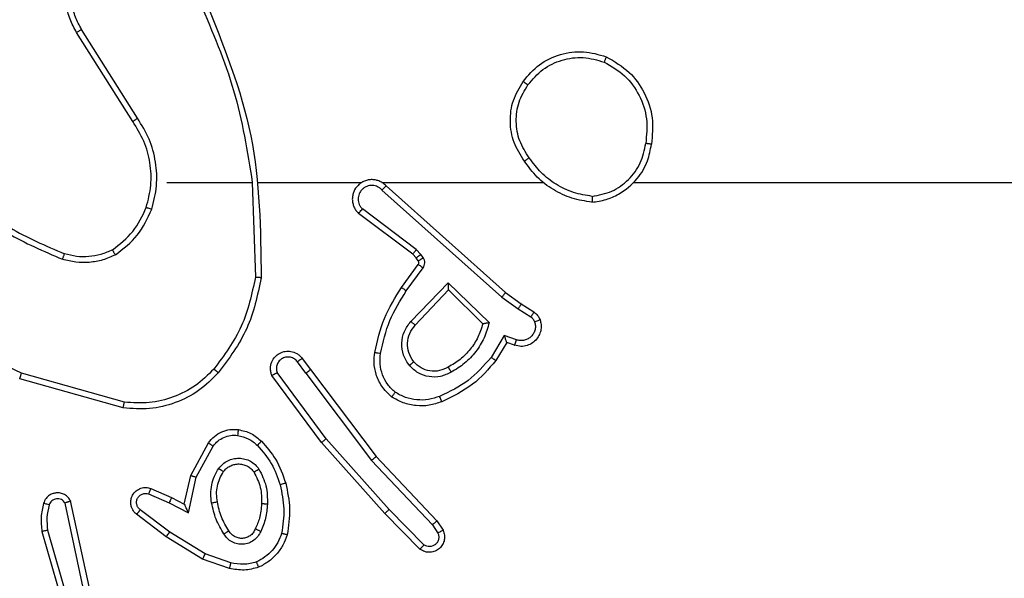
# Model space of a CAD drawing. Units: millimetres. Extents: x -458 to 1259, y 258 to 1118.
# Drawn here: x 542 to 545, y 494 to 495 of the extents above; entities that cross this region are included whole.
import ezdxf

# ---------------------------------------------------------------- set-up
doc = ezdxf.new("R2010")
doc.units = ezdxf.units.MM
doc.header["$LTSCALE"] = 45
doc.header["$PDSIZE"] = -1
doc.layers.add('VP-EQ', color=7, linetype='Continuous', true_color=0x8a3492)
doc.layers.add('VP-HIC', color=6, linetype='Continuous')
doc.dimstyles.get("Standard").update_dxf_attribs({"dimtxt": 14, "dimasz": 20, "dimexe": 20, "dimexo": 50, "dimgap": 20, "dimtad": 0, "dimdec": 0, "dimzin": 0, "dimdsep": 46, "dimtxsty": 'Standard', "dimcen": -0.09, "dimadec": 0, "dimazin": 0, "dimtfac": 1, "dimtdec": 4, "dimtofl": 0, "dimtmove": 0, "dimatfit": 3, "dimfxl": 70, "dimfxlon": 1, "dimtolj": 1, "dimtzin": 0, "dimarcsym": 0})

# ---------------------------------------------------------------- blocks, each defined once
blk = doc.blocks.new('*D681')
at = {"color": 0, "lineweight": -2}
for p, q in [((62.1472, 1028.3279), (62.1472, 1118.3279)), ((975.2366, 1028.3279), (975.2366, 1118.3279)), ((82.1472, 1098.3279), (485.0197, 1098.3279)), ((955.2366, 1098.3279), (557.6864, 1098.3279))]:
    blk.add_line(p, q, dxfattribs=at)
at = {"color": 0}
for points in [[(82.1472, 1101.6613), (82.1472, 1094.9946), (62.1472, 1098.3279)], [(955.2366, 1094.9946), (955.2366, 1101.6613), (975.2366, 1098.3279)]]:
    blk.add_solid(points, dxfattribs=at)
at = {"layer": 'Defpoints', "color": 0}
for p in [(62.1472, 1098.3279), (62.1472, 680.0333), (975.2366, 452.6226)]:
    blk.add_point(p, dxfattribs=at)
at = {"color": 0, "insert": (521.353, 1098.3279), "char_height": 14, "attachment_point": 5}
blk.add_mtext('\\A1;913', dxfattribs=at)
blk = doc.blocks.new('*D682')
at = {"color": 0, "lineweight": -2}
for p, q in [((262.1829, 948.3826), (262.1829, 1038.3826)), ((825.2335, 948.3826), (825.2335, 1038.3826)), ((282.1829, 1018.3826), (505.0416, 1018.3826)), ((805.2335, 1018.3826), (582.3749, 1018.3826))]:
    blk.add_line(p, q, dxfattribs=at)
at = {"color": 0}
for points in [[(282.1829, 1021.7159), (282.1829, 1015.0492), (262.1829, 1018.3826)], [(805.2335, 1015.0492), (805.2335, 1021.7159), (825.2335, 1018.3826)]]:
    blk.add_solid(points, dxfattribs=at)
at = {"layer": 'Defpoints', "color": 0}
for p in [(262.1829, 1018.3826), (262.1829, 702.9332), (825.2335, 461.8319)]:
    blk.add_point(p, dxfattribs=at)
at = {"color": 0, "insert": (543.7082, 1018.3826), "char_height": 14, "attachment_point": 5}
blk.add_mtext('\\A1;563', dxfattribs=at)
blk = doc.blocks.new('RC1411_')
at = {"layer": 'VP-EQ', "color": 0, "linetype": 'Continuous', "lineweight": 25}
for p, q in [((542.0605, 495.0926), (541.8681, 495.3984)), ((542.077, 495.1038), (541.885, 495.4092)), ((542.1773, 494.8832), (542.471, 494.8832)), ((542.4707, 494.8832), (542.4817, 494.5578)), ((542.4911, 494.8832), (542.8466, 494.8832)), ((542.9157, 494.8832), (543.4698, 494.8832)), ((543.78, 494.8832), (545.3773, 494.8832)), ((542.9162, 494.8572), (543.3276, 494.4892)), ((542.9302, 494.8714), (543.3398, 494.505)), ((543.0339, 494.6528), (542.849, 494.7924)), ((543.0217, 494.6369), (542.8359, 494.7771)), ((543.0499, 494.6361), (543.0339, 494.6528)), ((543.0333, 494.6248), (543.0217, 494.6369)), ((543.0409, 494.6139), (543.0333, 494.6248)), ((543.0575, 494.6252), (543.0499, 494.6361)), ((542.9833, 494.5228), (543.0407, 494.6017)), ((542.9997, 494.511), (543.0571, 494.5899)), ((543.015, 494.4056), (543.1434, 494.5389)), ((543.0303, 494.393), (543.1439, 494.5139)), ((543.1434, 494.5389), (543.2842, 494.4017)), ((543.1439, 494.5139), (543.2624, 494.3973)), ((543.3276, 494.4892), (543.3835, 494.4494)), ((543.3398, 494.505), (543.3944, 494.466)), ((543.3835, 494.4494), (543.4269, 494.4214)), ((543.3944, 494.466), (543.4375, 494.4384)), ((543.336, 494.358), (543.2906, 494.2825)), ((543.3784, 494.3427), (543.336, 494.358)), ((543.3445, 494.3337), (543.307, 494.2714)), ((543.3714, 494.324), (543.3445, 494.3337)), ((542.6421, 494.2791), (542.6705, 494.2403)), ((542.6546, 494.2282), (542.626, 494.2672)), ((542.6705, 494.2403), (542.8958, 493.9416)), ((542.0278, 494.109), (541.6726, 494.2089)), ((542.032, 494.1285), (541.6789, 494.2277)), ((542.7086, 493.9902), (542.5383, 494.2204)), ((542.7243, 494.0026), (542.556, 494.2301)), ((542.6546, 494.2282), (542.8806, 493.9285)), ((542.9405, 493.7597), (542.7243, 494.0026)), ((542.2596, 493.8766), (542.3207, 493.9889)), ((542.2789, 493.8709), (542.3369, 493.977)), ((542.9257, 493.7463), (542.7086, 493.9902)), ((542.8958, 493.9416), (543.1047, 493.7204)), ((542.8806, 493.9285), (543.0892, 493.7076)), ((542.2377, 493.7782), (542.2596, 493.8766)), ((542.2515, 493.7482), (542.2789, 493.8709)), ((542.1226, 493.8325), (542.1938, 493.8011)), ((542.1152, 493.8137), (542.1852, 493.7827)), ((542.1938, 493.8011), (542.2377, 493.7782)), ((541.8909, 493.4911), (541.8282, 493.7819)), ((541.9106, 493.4956), (541.8473, 493.7891)), ((542.1852, 493.7827), (542.2515, 493.7482)), ((542.1758, 493.6664), (542.0741, 493.7434)), ((542.1875, 493.6823), (542.0865, 493.7589)), ((543.0466, 493.6235), (542.9257, 493.7463)), ((543.06, 493.6384), (542.9405, 493.7597)), ((543.0892, 493.7076), (543.1084, 493.6787)), ((543.1047, 493.7204), (543.1256, 493.6889)), ((541.7487, 493.6844), (541.8693, 493.2639)), ((541.7682, 493.6884), (541.8886, 493.2684)), ((542.3004, 493.5895), (542.1758, 493.6664)), ((542.3096, 493.6071), (542.1875, 493.6823)), ((542.3968, 493.5768), (542.3096, 493.6071)), ((542.3923, 493.5576), (542.3004, 493.5895))]:
    blk.add_line(p, q, dxfattribs=at)
for points, knots in [([(541.8681, 495.3984), (541.8598, 495.4134), (541.8431, 495.4434), (541.8313, 495.494), (541.8302, 495.5456), (541.8405, 495.5956), (541.8612, 495.6419), (541.8915, 495.683), (541.9311, 495.7173), (541.9763, 495.7412), (542.0246, 495.7546), (542.0738, 495.7577), (542.1246, 495.7499), (542.1856, 495.7259), (542.2361, 495.6839), (542.2755, 495.6253), (542.2858, 495.5867), (542.2919, 495.5635)], [0, 0, 0, 0, 0.062547, 0.125108, 0.187634, 0.250151, 0.310207, 0.371904, 0.435286, 0.500321, 0.557588, 0.617282, 0.67941, 0.743971, 0.855346, 0.91296, 1, 1, 1, 1]), ([(541.885, 495.4092), (541.8773, 495.423), (541.8621, 495.4504), (541.8512, 495.4966), (541.8503, 495.5438), (541.8598, 495.5901), (541.8792, 495.6332), (541.9076, 495.6709), (541.9436, 495.7015), (541.9855, 495.7234), (542.0312, 495.7357), (542.0784, 495.7374), (542.1249, 495.729), (542.1683, 495.7104), (542.2066, 495.6827), (542.2379, 495.6474), (542.2612, 495.606), (542.2685, 495.5755), (542.2722, 495.5603)], [0, 0, 0, 0, 0.062538, 0.125004, 0.187512, 0.250011, 0.312499, 0.374989, 0.4375, 0.500034, 0.562522, 0.625001, 0.687501, 0.749994, 0.812513, 0.874978, 0.937506, 1, 1, 1, 1]), ([(542.292, 495.4994), (542.3346, 495.4004), (542.4198, 495.2024), (542.4539, 494.9896), (542.471, 494.8832)], [0, 0, 0, 0, 0.500007, 1, 1, 1, 1]), ([(542.3097, 495.5079), (542.3717, 495.3552), (542.4955, 495.05), (542.4996, 494.7206), (542.5016, 494.5559)], [0, 0, 0, 0, 0.499985, 1, 1, 1, 1]), ([(541.8681, 495.3984), (541.8684, 495.3986), (541.8689, 495.3989), (541.8727, 495.4014), (541.8783, 495.405), (541.8827, 495.4078), (541.885, 495.4092)], [0, 0, 0, 0, 0.2501779, 0.4997006, 0.7490198, 1, 1, 1, 1]), ([(543.4006, 495.2304), (543.4182, 495.2508), (543.4533, 495.2917), (543.5275, 495.3263), (543.6086, 495.3377), (543.6603, 495.3226), (543.6861, 495.315)], [0, 0, 0, 0, 0.249957, 0.499978, 0.750008, 1, 1, 1, 1]), ([(543.4172, 495.2188), (543.4333, 495.2375), (543.4655, 495.2747), (543.5333, 495.3068), (543.6076, 495.3173), (543.6549, 495.3036), (543.6786, 495.2967)], [0, 0, 0, 0, 0.249945, 0.499927, 0.749691, 1, 1, 1, 1]), ([(543.6861, 495.315), (543.6861, 495.3148), (543.686, 495.3143), (543.6848, 495.3113), (543.6833, 495.3079), (543.682, 495.3046), (543.6804, 495.3008), (543.6792, 495.2981), (543.6786, 495.2967)], [0, 0, 0, 0, 0.215854, 0.454124, 0.58284, 0.715855, 0.855389, 1, 1, 1, 1]), ([(543.6786, 495.2967), (543.7032, 495.2825), (543.7523, 495.2541), (543.8026, 495.1839), (543.8297, 495.1021), (543.8243, 495.0457), (543.8215, 495.0175)], [0, 0, 0, 0, 0.250243, 0.500084, 0.75003, 1, 1, 1, 1]), ([(543.6861, 495.315), (543.7139, 495.2989), (543.7669, 495.2681), (543.8204, 495.1922), (543.8499, 495.1057), (543.8439, 495.0448), (543.841, 495.0145)], [0, 0, 0, 0, 0.262734, 0.499973, 0.75051, 1, 1, 1, 1]), ([(543.4051, 494.9563), (543.3917, 494.9772), (543.3651, 495.0186), (543.3533, 495.0925), (543.3626, 495.1667), (543.3879, 495.2091), (543.4006, 495.2304)], [0, 0, 0, 0, 0.251982, 0.498452, 0.74881, 1, 1, 1, 1]), ([(543.4218, 494.9679), (543.4095, 494.9868), (543.3849, 495.0247), (543.3738, 495.0925), (543.3826, 495.1606), (543.4056, 495.1994), (543.4172, 495.2188)], [0, 0, 0, 0, 0.2501237, 0.5000657, 0.7500216, 1, 1, 1, 1]), ([(543.4006, 495.2304), (543.4009, 495.2303), (543.4014, 495.2299), (543.4052, 495.2272), (543.4107, 495.2234), (543.415, 495.2204), (543.4172, 495.2188)], [0, 0, 0, 0, 0.25032, 0.500321, 0.750003, 1, 1, 1, 1]), ([(542.0605, 495.0926), (542.0606, 495.0927), (542.061, 495.093), (542.0633, 495.0946), (542.0663, 495.0967), (542.0694, 495.0987), (542.073, 495.1011), (542.0756, 495.1029), (542.077, 495.1038)], [0, 0, 0, 0, 0.195126, 0.426799, 0.55626, 0.694952, 0.843416, 1, 1, 1, 1]), ([(542.1072, 494.7977), (542.1136, 494.8229), (542.1264, 494.8731), (542.1221, 494.9512), (542.102, 495.0269), (542.0743, 495.0707), (542.0605, 495.0926)], [0, 0, 0, 0, 0.25, 0.49991, 0.75, 1, 1, 1, 1]), ([(542.1261, 494.7912), (542.1328, 494.8178), (542.1461, 494.8711), (542.1413, 494.9538), (542.1205, 495.034), (542.0915, 495.0805), (542.077, 495.1038)], [0, 0, 0, 0, 0.2499211, 0.4999785, 0.7500587, 1, 1, 1, 1]), ([(543.6369, 494.8154), (543.6533, 494.8178), (543.685, 494.8224), (543.7401, 494.8467), (543.7923, 494.8903), (543.8296, 494.9526), (543.8374, 494.9952), (543.841, 495.0145)], [0, 0, 0, 0, 0.1604286, 0.3107927, 0.5803093, 0.8101341, 1, 1, 1, 1]), ([(543.6373, 494.8355), (543.6604, 494.8399), (543.7066, 494.8487), (543.7648, 494.8907), (543.8072, 494.9484), (543.8168, 494.9944), (543.8215, 495.0175)], [0, 0, 0, 0, 0.2502063, 0.5000329, 0.7500248, 1, 1, 1, 1]), ([(543.841, 495.0145), (543.8407, 495.0145), (543.8402, 495.0146), (543.8371, 495.0151), (543.8333, 495.0157), (543.8299, 495.0162), (543.8259, 495.0168), (543.823, 495.0172), (543.8215, 495.0175)], [0, 0, 0, 0, 0.219079, 0.458211, 0.585396, 0.718367, 0.85608, 1, 1, 1, 1]), ([(543.4218, 494.9679), (543.4205, 494.967), (543.4181, 494.9653), (543.4146, 494.9629), (543.4116, 494.9607), (543.4085, 494.9586), (543.4058, 494.9567), (543.4053, 494.9564), (543.4051, 494.9563)], [0, 0, 0, 0, 0.145144, 0.284689, 0.419228, 0.546506, 0.784094, 1, 1, 1, 1]), ([(543.6369, 494.8154), (543.6137, 494.819), (543.5672, 494.8261), (543.5033, 494.8567), (543.4467, 494.8994), (543.419, 494.9373), (543.4051, 494.9563)], [0, 0, 0, 0, 0.249988, 0.500028, 0.749918, 1, 1, 1, 1]), ([(543.6373, 494.8355), (543.6157, 494.839), (543.5725, 494.8461), (543.5133, 494.8752), (543.4605, 494.9149), (543.4347, 494.9502), (543.4218, 494.9679)], [0, 0, 0, 0, 0.24987, 0.500007, 0.750066, 1, 1, 1, 1]), ([(542.9302, 494.8714), (542.927, 494.8745), (542.9205, 494.8807), (542.9087, 494.8874), (542.8959, 494.8917), (542.8825, 494.8933), (542.8691, 494.8923), (542.8561, 494.8885), (542.8441, 494.8822), (542.8303, 494.871), (542.8202, 494.8559), (542.8152, 494.8389), (542.8139, 494.8255), (542.8155, 494.812), (542.8197, 494.7991), (542.8264, 494.787), (542.8327, 494.7804), (542.8359, 494.7771)], [0, 0, 0, 0, 0.062561, 0.12508, 0.187614, 0.250063, 0.312579, 0.37513, 0.437644, 0.500177, 0.622253, 0.684183, 0.746432, 0.809258, 0.87232, 0.936009, 1, 1, 1, 1]), ([(541.4731, 494.8463), (541.5268, 494.8045), (541.6354, 494.7199), (541.7619, 494.6658), (541.8259, 494.6384)], [0, 0, 0, 0, 0.494643, 1, 1, 1, 1]), ([(542.9162, 494.8572), (542.914, 494.8594), (542.9096, 494.8639), (542.9014, 494.8687), (542.8925, 494.8719), (542.8831, 494.8732), (542.8737, 494.8727), (542.8646, 494.8701), (542.8561, 494.8659), (542.8486, 494.8601), (542.8425, 494.8529), (542.8364, 494.8419), (542.8339, 494.8292), (542.8352, 494.8167), (542.838, 494.8077), (542.8426, 494.7994), (542.8468, 494.7947), (542.849, 494.7924)], [0, 0, 0, 0, 0.062628, 0.125244, 0.187699, 0.25019, 0.312795, 0.375282, 0.437842, 0.500216, 0.563007, 0.625258, 0.749862, 0.812357, 0.874906, 0.937311, 1, 1, 1, 1]), ([(542.9302, 494.8714), (542.93, 494.8712), (542.9297, 494.8708), (542.9274, 494.8685), (542.9247, 494.8657), (542.9222, 494.8632), (542.9193, 494.8603), (542.9173, 494.8582), (542.9162, 494.8572)], [0, 0, 0, 0, 0.219536, 0.459014, 0.58667, 0.719358, 0.856902, 1, 1, 1, 1]), ([(541.46, 494.8311), (541.5153, 494.7881), (541.6259, 494.7021), (541.7548, 494.647), (541.8192, 494.6195)], [0, 0, 0, 0, 0.499991, 1, 1, 1, 1]), ([(543.6373, 494.8355), (543.6373, 494.834), (543.6373, 494.831), (543.6372, 494.8269), (543.6372, 494.8233), (543.6371, 494.8195), (543.637, 494.8162), (543.6369, 494.8157), (543.6369, 494.8154)], [0, 0, 0, 0, 0.144119, 0.28257, 0.415766, 0.542906, 0.781908, 1, 1, 1, 1]), ([(541.991, 494.6517), (542.0163, 494.6714), (542.0669, 494.7106), (542.0938, 494.7687), (542.1072, 494.7977)], [0, 0, 0, 0, 0.499987, 1, 1, 1, 1]), ([(542.0011, 494.6344), (542.0283, 494.6555), (542.0827, 494.6976), (542.1117, 494.76), (542.1261, 494.7912)], [0, 0, 0, 0, 0.500094, 1, 1, 1, 1]), ([(542.1072, 494.7977), (542.1075, 494.7976), (542.1081, 494.7973), (542.1124, 494.7959), (542.1187, 494.7937), (542.1237, 494.7921), (542.1261, 494.7912)], [0, 0, 0, 0, 0.25036, 0.500481, 0.749502, 1, 1, 1, 1]), ([(542.8359, 494.7771), (542.836, 494.7772), (542.8361, 494.7773), (542.8372, 494.7785), (542.8396, 494.7814), (542.8439, 494.7865), (542.8473, 494.7905), (542.849, 494.7924)], [0, 0, 0, 0, 0.128675, 0.257103, 0.507942, 0.755729, 1, 1, 1, 1]), ([(541.6789, 494.2277), (541.5621, 494.2837), (541.3283, 494.3958), (541.1564, 494.5897), (541.0703, 494.6866)], [0, 0, 0, 0, 0.499978, 1, 1, 1, 1]), ([(541.991, 494.6517), (541.9781, 494.646), (541.9521, 494.6344), (541.9099, 494.6273), (541.8671, 494.6276), (541.8396, 494.6348), (541.8259, 494.6384)], [0, 0, 0, 0, 0.249925, 0.500038, 0.749971, 1, 1, 1, 1]), ([(542.0011, 494.6344), (542.0002, 494.6359), (541.9985, 494.6389), (541.9963, 494.6428), (541.9944, 494.646), (541.9926, 494.6491), (541.9913, 494.6513), (541.9911, 494.6516), (541.991, 494.6517)], [0, 0, 0, 0, 0.166955, 0.322361, 0.465853, 0.597116, 0.822438, 1, 1, 1, 1]), ([(543.0217, 494.6369), (543.022, 494.6372), (543.0225, 494.6378), (543.0257, 494.642), (543.0298, 494.6473), (543.0325, 494.651), (543.0339, 494.6528)], [0, 0, 0, 0, 0.279988, 0.559315, 0.77993, 1, 1, 1, 1]), ([(541.8259, 494.6384), (541.8258, 494.6382), (541.8257, 494.6379), (541.8248, 494.6353), (541.8236, 494.6321), (541.8224, 494.6285), (541.8209, 494.6243), (541.8198, 494.6211), (541.8192, 494.6195)], [0, 0, 0, 0, 0.181438, 0.408669, 0.538205, 0.681293, 0.835599, 1, 1, 1, 1]), ([(542.0011, 494.6344), (541.9868, 494.628), (541.9583, 494.6153), (541.9117, 494.6075), (541.8646, 494.6075), (541.8343, 494.6155), (541.8192, 494.6195)], [0, 0, 0, 0, 0.250024, 0.500044, 0.750032, 1, 1, 1, 1]), ([(543.0333, 494.6248), (543.0336, 494.625), (543.0343, 494.6255), (543.0387, 494.6285), (543.0442, 494.6322), (543.048, 494.6348), (543.0499, 494.6361)], [0, 0, 0, 0, 0.279799, 0.558839, 0.779236, 1, 1, 1, 1]), ([(543.0407, 494.6017), (543.0413, 494.6026), (543.0424, 494.6044), (543.0429, 494.6076), (543.0425, 494.6109), (543.0414, 494.6129), (543.0409, 494.6139)], [0, 0, 0, 0, 0.237814, 0.481851, 0.734862, 1, 1, 1, 1]), ([(543.0409, 494.6139), (543.0412, 494.6141), (543.0419, 494.6145), (543.0463, 494.6175), (543.0518, 494.6212), (543.0556, 494.6239), (543.0575, 494.6252)], [0, 0, 0, 0, 0.280075, 0.559247, 0.77975, 1, 1, 1, 1]), ([(543.0571, 494.5899), (543.0587, 494.5926), (543.0619, 494.598), (543.0634, 494.6075), (543.0622, 494.617), (543.0591, 494.6224), (543.0575, 494.6252)], [0, 0, 0, 0, 0.2500276, 0.5003455, 0.7496789, 1, 1, 1, 1]), ([(543.0407, 494.6017), (543.0411, 494.6015), (543.0417, 494.601), (543.0461, 494.5979), (543.0515, 494.594), (543.0552, 494.5913), (543.0571, 494.5899)], [0, 0, 0, 0, 0.280188, 0.559093, 0.77968, 1, 1, 1, 1]), ([(542.4817, 494.5578), (542.4694, 494.5), (542.4446, 494.3845), (542.3743, 494.2896), (542.3391, 494.2422)], [0, 0, 0, 0, 0.5001071, 1, 1, 1, 1]), ([(542.5016, 494.5559), (542.489, 494.4961), (542.4636, 494.3765), (542.3907, 494.2783), (542.3543, 494.2292)], [0, 0, 0, 0, 0.500005, 1, 1, 1, 1]), ([(542.5016, 494.5559), (542.5014, 494.556), (542.501, 494.556), (542.4979, 494.5562), (542.4942, 494.5566), (542.4906, 494.5569), (542.4864, 494.5573), (542.4833, 494.5576), (542.4817, 494.5578)], [0, 0, 0, 0, 0.204934, 0.439315, 0.567479, 0.704158, 0.848508, 1, 1, 1, 1]), ([(542.8913, 494.2996), (542.9004, 494.3394), (542.9185, 494.419), (542.9617, 494.4882), (542.9833, 494.5228)], [0, 0, 0, 0, 0.500171, 1, 1, 1, 1]), ([(542.9112, 494.2962), (542.9199, 494.3345), (542.9374, 494.411), (542.9789, 494.4777), (542.9997, 494.511)], [0, 0, 0, 0, 0.499878, 1, 1, 1, 1]), ([(542.9833, 494.5228), (542.9836, 494.5226), (542.9841, 494.5222), (542.9879, 494.5195), (542.9933, 494.5156), (542.9976, 494.5126), (542.9997, 494.511)], [0, 0, 0, 0, 0.250698, 0.50056, 0.750148, 1, 1, 1, 1]), ([(543.1434, 494.5389), (543.1435, 494.5353), (543.1436, 494.5294), (543.1438, 494.5226), (543.1439, 494.5186), (543.1439, 494.5159), (543.1439, 494.5143), (543.1439, 494.514), (543.1439, 494.5139)], [0, 0, 0, 0, 0.309034, 0.502245, 0.640961, 0.769802, 0.888505, 1, 1, 1, 1]), ([(543.3398, 494.505), (543.3397, 494.5048), (543.3395, 494.5044), (543.3377, 494.5021), (543.3354, 494.4992), (543.3332, 494.4964), (543.3305, 494.493), (543.3286, 494.4905), (543.3276, 494.4892)], [0, 0, 0, 0, 0.198132, 0.430551, 0.560207, 0.697658, 0.844818, 1, 1, 1, 1]), ([(543.3944, 494.466), (543.3943, 494.4658), (543.394, 494.4654), (543.3923, 494.4626), (543.3902, 494.4595), (543.3882, 494.4565), (543.386, 494.4531), (543.3843, 494.4506), (543.3835, 494.4494)], [0, 0, 0, 0, 0.216448, 0.454911, 0.583049, 0.716605, 0.855232, 1, 1, 1, 1]), ([(543.4588, 494.4112), (543.4602, 494.406), (543.4631, 494.3952), (543.4624, 494.3779), (543.4574, 494.3606), (543.4475, 494.3445), (543.4328, 494.3311), (543.4142, 494.3222), (543.3928, 494.3187), (543.3786, 494.3222), (543.3714, 494.324)], [0, 0, 0, 0, 0.105866, 0.217476, 0.334036, 0.456508, 0.584116, 0.717367, 0.855929, 1, 1, 1, 1]), ([(543.4375, 494.4384), (543.4373, 494.438), (543.437, 494.4373), (543.4341, 494.4328), (543.4307, 494.4273), (543.4282, 494.4234), (543.4269, 494.4214)], [0, 0, 0, 0, 0.279824, 0.558109, 0.778906, 1, 1, 1, 1]), ([(543.4269, 494.4214), (543.4299, 494.4192), (543.4357, 494.4147), (543.4387, 494.408), (543.4402, 494.4046)], [0, 0, 0, 0, 0.499551, 1, 1, 1, 1]), ([(543.4375, 494.4384), (543.4422, 494.4348), (543.4516, 494.4275), (543.4564, 494.4166), (543.4588, 494.4112)], [0, 0, 0, 0, 0.500772, 1, 1, 1, 1]), ([(543.4588, 494.4112), (543.4585, 494.4111), (543.458, 494.4108), (543.4537, 494.4093), (543.4476, 494.4071), (543.4427, 494.4054), (543.4402, 494.4046)], [0, 0, 0, 0, 0.249938, 0.499436, 0.749896, 1, 1, 1, 1]), ([(543.01, 494.2542), (543.0024, 494.2659), (542.9873, 494.2891), (542.982, 494.331), (542.9903, 494.3723), (543.0068, 494.3945), (543.015, 494.4056)], [0, 0, 0, 0, 0.2504, 0.50018, 0.750166, 1, 1, 1, 1]), ([(543.0252, 494.2672), (543.0186, 494.2775), (543.0062, 494.297), (543.0024, 494.3319), (543.0093, 494.3657), (543.0234, 494.3839), (543.0303, 494.393)], [0, 0, 0, 0, 0.265341, 0.499914, 0.752742, 1, 1, 1, 1]), ([(543.015, 494.4056), (543.0164, 494.4045), (543.0189, 494.4024), (543.0224, 494.3996), (543.0252, 494.3972), (543.028, 494.3951), (543.0299, 494.3933), (543.0302, 494.3931), (543.0303, 494.393)], [0, 0, 0, 0, 0.165312, 0.318927, 0.462073, 0.59241, 0.81904, 1, 1, 1, 1]), ([(543.2624, 494.3973), (543.2573, 494.3817), (543.2473, 494.3506), (543.2201, 494.3094), (543.1858, 494.2739), (543.1577, 494.2573), (543.1436, 494.249)], [0, 0, 0, 0, 0.250076, 0.500098, 0.750009, 1, 1, 1, 1]), ([(543.2842, 494.4017), (543.2791, 494.3839), (543.2689, 494.3483), (543.2391, 494.3011), (543.2012, 494.2601), (543.1695, 494.241), (543.1537, 494.2314)], [0, 0, 0, 0, 0.249894, 0.499931, 0.749989, 1, 1, 1, 1]), ([(543.2842, 494.4017), (543.2823, 494.4013), (543.2788, 494.4005), (543.2737, 494.3996), (543.2694, 494.3986), (543.2661, 494.3979), (543.264, 494.3976), (543.2626, 494.3973), (543.2624, 494.3973), (543.2623, 494.3973)], [0, 0, 0, 0, 0.177732, 0.320238, 0.501256, 0.637113, 0.764509, 0.885447, 1, 1, 1, 1]), ([(543.4402, 494.4046), (543.4413, 494.4002), (543.4435, 494.3914), (543.4422, 494.3777), (543.4373, 494.3649), (543.4291, 494.3539), (543.4181, 494.3456), (543.4053, 494.3407), (543.3933, 494.3397), (543.3843, 494.3409), (543.38, 494.3422), (543.3784, 494.3427)], [0, 0, 0, 0, 0.125001, 0.249531, 0.37488, 0.499796, 0.62529, 0.749872, 0.87467, 0.953548, 1, 1, 1, 1]), ([(543.3445, 494.3337), (543.3444, 494.3338), (543.3444, 494.3341), (543.3438, 494.3357), (543.343, 494.3383), (543.3415, 494.3423), (543.3393, 494.349), (543.3373, 494.3546), (543.336, 494.358)], [0, 0, 0, 0, 0.111276, 0.229603, 0.357866, 0.497212, 0.702308, 1, 1, 1, 1]), ([(543.3714, 494.324), (543.3716, 494.3242), (543.3718, 494.3248), (543.3734, 494.3291), (543.3758, 494.3353), (543.3775, 494.3402), (543.3784, 494.3427)], [0, 0, 0, 0, 0.250471, 0.500609, 0.749731, 1, 1, 1, 1]), ([(542.5383, 494.2204), (542.5369, 494.2244), (542.5341, 494.2322), (542.5329, 494.2482), (542.5367, 494.2667), (542.5481, 494.2846), (542.5643, 494.2974), (542.5834, 494.3042), (542.6044, 494.3039), (542.6211, 494.2979), (542.6338, 494.289), (542.6392, 494.2825), (542.6421, 494.2791)], [0, 0, 0, 0, 0.072731, 0.142595, 0.273, 0.39227, 0.499837, 0.623635, 0.735169, 0.855003, 0.924351, 1, 1, 1, 1]), ([(542.626, 494.2672), (542.6228, 494.2707), (542.6164, 494.2778), (542.6028, 494.2834), (542.5883, 494.2842), (542.5745, 494.2798), (542.5631, 494.2707), (542.5555, 494.2584), (542.5525, 494.244), (542.5549, 494.2347), (542.556, 494.2301)], [0, 0, 0, 0, 0.12494, 0.249964, 0.375009, 0.500187, 0.625197, 0.750006, 0.87502, 1, 1, 1, 1]), ([(542.6421, 494.2791), (542.6418, 494.2789), (542.6413, 494.2785), (542.6377, 494.2758), (542.6323, 494.2718), (542.6281, 494.2687), (542.626, 494.2672)], [0, 0, 0, 0, 0.2502365, 0.4998083, 0.7497226, 1, 1, 1, 1]), ([(542.9492, 494.1467), (542.9371, 494.1584), (542.9139, 494.1807), (542.895, 494.2228), (542.8874, 494.2628), (542.8901, 494.2879), (542.8913, 494.2996)], [0, 0, 0, 0, 0.2941314, 0.5588855, 0.7944012, 1, 1, 1, 1]), ([(542.8913, 494.2996), (542.8916, 494.2996), (542.8923, 494.2995), (542.8968, 494.2986), (542.9034, 494.2975), (542.9086, 494.2966), (542.9112, 494.2962)], [0, 0, 0, 0, 0.249974, 0.499832, 0.749486, 1, 1, 1, 1]), ([(542.9612, 494.1626), (542.9522, 494.1713), (542.9341, 494.1885), (542.9168, 494.2221), (542.9077, 494.2589), (542.91, 494.2838), (542.9112, 494.2962)], [0, 0, 0, 0, 0.24987, 0.499847, 0.749973, 1, 1, 1, 1]), ([(543.2906, 494.2825), (543.2658, 494.254), (543.2163, 494.1971), (543.1481, 494.1647), (543.114, 494.1485)], [0, 0, 0, 0, 0.500001, 1, 1, 1, 1]), ([(543.307, 494.2714), (543.2818, 494.2422), (543.23, 494.182), (543.1583, 494.1477), (543.1213, 494.1301)], [0, 0, 0, 0, 0.485352, 1, 1, 1, 1]), ([(543.307, 494.2714), (543.3068, 494.2715), (543.3064, 494.2718), (543.3039, 494.2735), (543.3008, 494.2755), (543.2979, 494.2776), (543.2944, 494.2799), (543.2919, 494.2816), (543.2906, 494.2825)], [0, 0, 0, 0, 0.206641, 0.441903, 0.570258, 0.706468, 0.849646, 1, 1, 1, 1]), ([(542.3391, 494.2422), (542.3189, 494.2221), (542.2783, 494.182), (542.2009, 494.1439), (542.1174, 494.1225), (542.0604, 494.1265), (542.032, 494.1285)], [0, 0, 0, 0, 0.249895, 0.499995, 0.750133, 1, 1, 1, 1]), ([(542.3543, 494.2292), (542.354, 494.2294), (542.3533, 494.2299), (542.3493, 494.2334), (542.3443, 494.2376), (542.3409, 494.2407), (542.3391, 494.2422)], [0, 0, 0, 0, 0.279498, 0.55933, 0.779279, 1, 1, 1, 1]), ([(542.6546, 494.2282), (542.6567, 494.2298), (542.6609, 494.2329), (542.6662, 494.2369), (542.6698, 494.2397), (542.6703, 494.2401), (542.6705, 494.2403)], [0, 0, 0, 0, 0.250079, 0.500209, 0.749917, 1, 1, 1, 1]), ([(543.0252, 494.2672), (543.025, 494.267), (543.0245, 494.2666), (543.021, 494.2636), (543.016, 494.2593), (543.012, 494.2559), (543.01, 494.2542)], [0, 0, 0, 0, 0.250488, 0.500357, 0.75012, 1, 1, 1, 1]), ([(543.1537, 494.2314), (543.1417, 494.2257), (543.1177, 494.2144), (543.0773, 494.2142), (543.0388, 494.2267), (543.0196, 494.2451), (543.01, 494.2542)], [0, 0, 0, 0, 0.249866, 0.499892, 0.74969, 1, 1, 1, 1]), ([(543.1436, 494.249), (543.1339, 494.2442), (543.114, 494.2344), (543.0805, 494.2344), (543.0487, 494.2448), (543.0331, 494.2596), (543.0252, 494.2672)], [0, 0, 0, 0, 0.246813, 0.508002, 0.749956, 1, 1, 1, 1]), ([(543.1537, 494.2314), (543.1527, 494.2331), (543.1509, 494.2362), (543.1485, 494.2404), (543.1466, 494.2437), (543.145, 494.2466), (543.1438, 494.2486), (543.1437, 494.2489), (543.1436, 494.249)], [0, 0, 0, 0, 0.180409, 0.345222, 0.493608, 0.62584, 0.84431, 1, 1, 1, 1]), ([(541.6726, 494.2089), (541.6727, 494.209), (541.6728, 494.2095), (541.6737, 494.2123), (541.6749, 494.2158), (541.6761, 494.2192), (541.6774, 494.2232), (541.6784, 494.2262), (541.6789, 494.2277)], [0, 0, 0, 0, 0.200857, 0.434163, 0.564159, 0.701247, 0.846682, 1, 1, 1, 1]), ([(542.3543, 494.2292), (542.3328, 494.2077), (542.2898, 494.1648), (542.2077, 494.1238), (542.1186, 494.1018), (542.0581, 494.1066), (542.0278, 494.109)], [0, 0, 0, 0, 0.250045, 0.500018, 0.750025, 1, 1, 1, 1]), ([(542.5383, 494.2204), (542.5384, 494.2204), (542.5385, 494.2205), (542.5397, 494.2211), (542.5415, 494.2221), (542.5445, 494.2237), (542.5493, 494.2264), (542.5538, 494.2289), (542.556, 494.2301)], [0, 0, 0, 0, 0.131378, 0.261691, 0.389962, 0.516119, 0.7613, 1, 1, 1, 1]), ([(542.9492, 494.1467), (542.9494, 494.1468), (542.9497, 494.1472), (542.9518, 494.15), (542.9541, 494.1531), (542.9563, 494.156), (542.9587, 494.1592), (542.9604, 494.1615), (542.9612, 494.1626)], [0, 0, 0, 0, 0.226924, 0.469038, 0.596139, 0.7265, 0.861168, 1, 1, 1, 1]), ([(543.1213, 494.1301), (543.1071, 494.1253), (543.0786, 494.1156), (543.033, 494.1151), (542.9885, 494.1242), (542.9623, 494.1392), (542.9492, 494.1467)], [0, 0, 0, 0, 0.249943, 0.499993, 0.749968, 1, 1, 1, 1]), ([(543.114, 494.1485), (543.1014, 494.1442), (543.0761, 494.1357), (543.0358, 494.1354), (542.9962, 494.1431), (542.9729, 494.1561), (542.9612, 494.1626)], [0, 0, 0, 0, 0.249813, 0.499975, 0.750064, 1, 1, 1, 1]), ([(543.1213, 494.1301), (543.1213, 494.1304), (543.1211, 494.131), (543.1194, 494.1352), (543.117, 494.1413), (543.115, 494.1461), (543.114, 494.1485)], [0, 0, 0, 0, 0.2496321, 0.4993806, 0.7498436, 1, 1, 1, 1]), ([(542.0278, 494.109), (542.0278, 494.1093), (542.0279, 494.1097), (542.0285, 494.1126), (542.0293, 494.1162), (542.0301, 494.1197), (542.031, 494.1239), (542.0316, 494.1269), (542.032, 494.1285)], [0, 0, 0, 0, 0.201788, 0.435162, 0.564389, 0.700828, 0.846807, 1, 1, 1, 1]), ([(542.3207, 493.9889), (542.327, 493.9968), (542.3396, 494.0124), (542.3656, 494.0277), (542.3941, 494.0361), (542.4135, 494.0349), (542.4231, 494.0343)], [0, 0, 0, 0, 0.255988, 0.507859, 0.755874, 1, 1, 1, 1]), ([(542.4231, 494.0343), (542.4231, 494.034), (542.423, 494.0334), (542.4224, 494.0288), (542.4215, 494.0221), (542.4208, 494.0169), (542.4204, 494.0143)], [0, 0, 0, 0, 0.250495, 0.499534, 0.750036, 1, 1, 1, 1]), ([(542.4231, 494.0343), (542.4381, 494.031), (542.468, 494.0243), (542.4911, 494.0042), (542.5027, 493.9942)], [0, 0, 0, 0, 0.499936, 1, 1, 1, 1]), ([(542.3369, 493.977), (542.3419, 493.9833), (542.352, 493.9959), (542.3729, 494.0086), (542.3963, 494.0157), (542.4124, 494.0148), (542.4204, 494.0143)], [0, 0, 0, 0, 0.249974, 0.499881, 0.749951, 1, 1, 1, 1]), ([(542.4204, 494.0143), (542.4332, 494.0114), (542.4588, 494.0056), (542.4786, 493.9885), (542.4885, 493.98)], [0, 0, 0, 0, 0.499995, 1, 1, 1, 1]), ([(542.7086, 493.9902), (542.7088, 493.9903), (542.7092, 493.9906), (542.7115, 493.9924), (542.7143, 493.9947), (542.7172, 493.997), (542.7206, 493.9996), (542.723, 494.0016), (542.7243, 494.0026)], [0, 0, 0, 0, 0.1986264, 0.4309035, 0.56072, 0.6983876, 0.8452367, 1, 1, 1, 1]), ([(542.3207, 493.9889), (542.3209, 493.9888), (542.3213, 493.9884), (542.3242, 493.9863), (542.3274, 493.9839), (542.3303, 493.9818), (542.3335, 493.9794), (542.3358, 493.9778), (542.3369, 493.977)], [0, 0, 0, 0, 0.235684, 0.480735, 0.607376, 0.735007, 0.866683, 1, 1, 1, 1]), ([(542.5027, 493.9942), (542.5025, 493.994), (542.5021, 493.9935), (542.4988, 493.9902), (542.4941, 493.9855), (542.4904, 493.9818), (542.4885, 493.98)], [0, 0, 0, 0, 0.250184, 0.500353, 0.74901, 1, 1, 1, 1]), ([(542.4885, 493.98), (542.5059, 493.96), (542.5407, 493.92), (542.5579, 493.8699), (542.5665, 493.8448)], [0, 0, 0, 0, 0.500024, 1, 1, 1, 1]), ([(542.5027, 493.9942), (542.5199, 493.9746), (542.5572, 493.9323), (542.5758, 493.879), (542.5858, 493.8503)], [0, 0, 0, 0, 0.462977, 1, 1, 1, 1]), ([(542.3559, 493.9012), (542.3602, 493.9064), (542.3689, 493.9167), (542.3862, 493.9277), (542.4053, 493.9348), (542.4256, 493.9368), (542.4458, 493.9339), (542.4647, 493.9263), (542.4815, 493.9146), (542.4898, 493.9038), (542.4939, 493.8984)], [0, 0, 0, 0, 0.124897, 0.250011, 0.374977, 0.499788, 0.624916, 0.749978, 0.874882, 1, 1, 1, 1]), ([(542.8958, 493.9416), (542.8956, 493.9415), (542.8953, 493.9411), (542.8931, 493.9392), (542.8903, 493.9368), (542.8876, 493.9344), (542.8842, 493.9316), (542.8818, 493.9295), (542.8806, 493.9285)], [0, 0, 0, 0, 0.198337, 0.431114, 0.559848, 0.698224, 0.84439, 1, 1, 1, 1]), ([(542.3314, 493.7827), (542.33, 493.793), (542.3273, 493.8135), (542.3311, 493.8445), (542.3399, 493.8745), (542.3505, 493.8923), (542.3559, 493.9012)], [0, 0, 0, 0, 0.249689, 0.4997908, 0.749997, 1, 1, 1, 1]), ([(542.3559, 493.9012), (542.358, 493.8997), (542.3622, 493.8967), (542.3676, 493.8929), (542.3714, 493.8903), (542.3719, 493.89), (542.3722, 493.8899)], [0, 0, 0, 0, 0.250544, 0.499734, 0.750073, 1, 1, 1, 1]), ([(542.3722, 493.8899), (542.3752, 493.8936), (542.3814, 493.901), (542.3936, 493.9092), (542.4075, 493.9147), (542.4226, 493.9169), (542.4382, 493.9153), (542.4532, 493.9099), (542.4668, 493.9008), (542.4736, 493.8922), (542.4769, 493.8879)], [0, 0, 0, 0, 0.11618, 0.234573, 0.355573, 0.479319, 0.605587, 0.734324, 0.865764, 1, 1, 1, 1]), ([(542.2596, 493.8766), (542.2598, 493.8766), (542.2602, 493.8764), (542.2632, 493.8755), (542.2668, 493.8745), (542.2703, 493.8734), (542.2744, 493.8723), (542.2774, 493.8714), (542.2789, 493.8709)], [0, 0, 0, 0, 0.207198, 0.442735, 0.57105, 0.707517, 0.849975, 1, 1, 1, 1]), ([(542.3511, 493.7864), (542.3498, 493.7954), (542.3474, 493.8133), (542.3505, 493.8404), (542.3582, 493.8666), (542.3675, 493.8821), (542.3722, 493.8899)], [0, 0, 0, 0, 0.250057, 0.500284, 0.750214, 1, 1, 1, 1]), ([(542.4939, 493.8984), (542.4917, 493.897), (542.4873, 493.8943), (542.4816, 493.8908), (542.4777, 493.8884), (542.4772, 493.8881), (542.4769, 493.8879)], [0, 0, 0, 0, 0.250588, 0.499669, 0.750031, 1, 1, 1, 1]), ([(542.4769, 493.8879), (542.4855, 493.8708), (542.5027, 493.8367), (542.5029, 493.7986), (542.503, 493.7795)], [0, 0, 0, 0, 0.499924, 1, 1, 1, 1]), ([(542.4939, 493.8984), (542.5034, 493.8795), (542.5225, 493.8417), (542.5229, 493.7994), (542.5231, 493.7782)], [0, 0, 0, 0, 0.499984, 1, 1, 1, 1]), ([(542.0741, 493.7434), (542.0736, 493.7438), (542.0681, 493.748), (542.0615, 493.7561), (542.0559, 493.7684), (542.0534, 493.7803), (542.0541, 493.7945), (542.0597, 493.8103), (542.0715, 493.8246), (542.0881, 493.8338), (542.106, 493.8368), (542.1172, 493.8339), (542.1226, 493.8325)], [0, 0, 0, 0, 0.014983, 0.141238, 0.210489, 0.293735, 0.390439, 0.500582, 0.635332, 0.763574, 0.88505, 1, 1, 1, 1]), ([(542.1226, 493.8325), (542.1225, 493.8323), (542.1223, 493.8318), (542.121, 493.8285), (542.1196, 493.8249), (542.1183, 493.8215), (542.1168, 493.8177), (542.1157, 493.815), (542.1152, 493.8137)], [0, 0, 0, 0, 0.2279751, 0.4704016, 0.5968122, 0.7275822, 0.8626261, 1, 1, 1, 1]), ([(542.5858, 493.8503), (542.5855, 493.8502), (542.5849, 493.85), (542.5805, 493.8487), (542.5741, 493.8469), (542.5691, 493.8455), (542.5665, 493.8448)], [0, 0, 0, 0, 0.24968, 0.499879, 0.74964, 1, 1, 1, 1]), ([(542.5665, 493.8448), (542.5723, 493.8171), (542.5838, 493.7617), (542.5757, 493.7057), (542.5716, 493.6777)], [0, 0, 0, 0, 0.499794, 1, 1, 1, 1]), ([(542.5858, 493.8503), (542.5919, 493.8209), (542.6041, 493.7621), (542.5953, 493.7027), (542.591, 493.673)], [0, 0, 0, 0, 0.499987, 1, 1, 1, 1]), ([(541.8473, 493.7891), (541.8446, 493.7935), (541.8392, 493.8022), (541.8269, 493.8114), (541.8129, 493.8167), (541.7992, 493.8174), (541.7861, 493.8148), (541.7737, 493.8088), (541.7614, 493.7977), (541.7569, 493.787), (541.7545, 493.7813)], [0, 0, 0, 0, 0.128777, 0.255065, 0.378373, 0.500424, 0.595533, 0.710425, 0.8452, 1, 1, 1, 1]), ([(542.0865, 493.7589), (542.0837, 493.7614), (542.0783, 493.7664), (542.0739, 493.7769), (542.0734, 493.7881), (542.0768, 493.7988), (542.0837, 493.8078), (542.0932, 493.8136), (542.1043, 493.8161), (542.1116, 493.8145), (542.1152, 493.8137)], [0, 0, 0, 0, 0.1250977, 0.2499559, 0.3749987, 0.4997562, 0.6246774, 0.7497415, 0.8748208, 1, 1, 1, 1]), ([(542.1938, 493.8011), (542.1938, 493.8008), (542.1936, 493.8001), (542.1916, 493.7959), (542.1887, 493.7899), (542.1864, 493.7851), (542.1852, 493.7827)], [0, 0, 0, 0, 0.250124, 0.500226, 0.748751, 1, 1, 1, 1]), ([(541.7545, 493.7813), (541.7509, 493.7653), (541.7437, 493.7333), (541.747, 493.7007), (541.7487, 493.6844)], [0, 0, 0, 0, 0.499816, 1, 1, 1, 1]), ([(541.7736, 493.7755), (541.7711, 493.7762), (541.7661, 493.7777), (541.7598, 493.7796), (541.7554, 493.7809), (541.7548, 493.7811), (541.7545, 493.7813)], [0, 0, 0, 0, 0.250024, 0.50008, 0.750366, 1, 1, 1, 1]), ([(541.7736, 493.7755), (541.7704, 493.7611), (541.764, 493.7324), (541.7668, 493.7031), (541.7682, 493.6884)], [0, 0, 0, 0, 0.5003134, 1, 1, 1, 1]), ([(541.8282, 493.7819), (541.8265, 493.7843), (541.8232, 493.7891), (541.8158, 493.794), (541.8075, 493.7967), (541.7987, 493.7969), (541.7902, 493.7947), (541.7829, 493.79), (541.7768, 493.7835), (541.7747, 493.7782), (541.7736, 493.7755)], [0, 0, 0, 0, 0.125431, 0.250194, 0.375113, 0.500175, 0.625321, 0.75032, 0.875201, 1, 1, 1, 1]), ([(541.8473, 493.7891), (541.847, 493.789), (541.8465, 493.7888), (541.8432, 493.7875), (541.8395, 493.7861), (541.8361, 493.7849), (541.8322, 493.7835), (541.8296, 493.7825), (541.8282, 493.7819)], [0, 0, 0, 0, 0.2283298, 0.4705611, 0.59685, 0.7278675, 0.8615997, 1, 1, 1, 1]), ([(542.2377, 493.7782), (542.2377, 493.7781), (542.2379, 493.7778), (542.2389, 493.7753), (542.2406, 493.7718), (542.2431, 493.7664), (542.2467, 493.7584), (542.2497, 493.752), (542.2515, 493.7482)], [0, 0, 0, 0, 0.101491, 0.214355, 0.344997, 0.495743, 0.697767, 1, 1, 1, 1]), ([(542.3314, 493.7827), (542.334, 493.7832), (542.3391, 493.7842), (542.3457, 493.7854), (542.3502, 493.7862), (542.3508, 493.7864), (542.3511, 493.7864)], [0, 0, 0, 0, 0.250286, 0.500303, 0.750652, 1, 1, 1, 1]), ([(542.3737, 493.6757), (542.3637, 493.6924), (542.3437, 493.7257), (542.3355, 493.7637), (542.3314, 493.7827)], [0, 0, 0, 0, 0.500054, 1, 1, 1, 1]), ([(542.3907, 493.6866), (542.3813, 493.7021), (542.3625, 493.7331), (542.3549, 493.7687), (542.3511, 493.7864)], [0, 0, 0, 0, 0.499928, 1, 1, 1, 1]), ([(542.503, 493.7795), (542.5016, 493.7627), (542.499, 493.7327), (542.4868, 493.7052), (542.4814, 493.6931)], [0, 0, 0, 0, 0.5589485, 1, 1, 1, 1]), ([(542.5231, 493.7782), (542.5218, 493.762), (542.5191, 493.7295), (542.5062, 493.6996), (542.4998, 493.6847)], [0, 0, 0, 0, 0.500144, 1, 1, 1, 1]), ([(542.5231, 493.7782), (542.5213, 493.7783), (542.5179, 493.7785), (542.5133, 493.7787), (542.5096, 493.7789), (542.5061, 493.7791), (542.5035, 493.7793), (542.5032, 493.7794), (542.503, 493.7795)], [0, 0, 0, 0, 0.169483, 0.326315, 0.470137, 0.600867, 0.825129, 1, 1, 1, 1]), ([(542.0741, 493.7434), (542.0742, 493.7434), (542.0743, 493.7435), (542.0752, 493.7446), (542.0765, 493.7463), (542.0787, 493.7489), (542.082, 493.7532), (542.085, 493.757), (542.0865, 493.7589)], [0, 0, 0, 0, 0.139533, 0.274777, 0.406327, 0.533857, 0.774128, 1, 1, 1, 1]), ([(542.9257, 493.7463), (542.9259, 493.7464), (542.9263, 493.7467), (542.9287, 493.7489), (542.9316, 493.7514), (542.9342, 493.7539), (542.9372, 493.7567), (542.9394, 493.7587), (542.9405, 493.7597)], [0, 0, 0, 0, 0.217731, 0.456222, 0.583937, 0.717851, 0.855828, 1, 1, 1, 1]), ([(543.1047, 493.7204), (543.1045, 493.7202), (543.1042, 493.7199), (543.102, 493.7179), (543.0992, 493.7156), (543.0963, 493.7133), (543.0929, 493.7106), (543.0904, 493.7086), (543.0892, 493.7076)], [0, 0, 0, 0, 0.198242, 0.431181, 0.55998, 0.697811, 0.844928, 1, 1, 1, 1]), ([(541.7682, 493.6884), (541.7666, 493.6881), (541.7636, 493.6874), (541.7594, 493.6865), (541.7559, 493.6857), (541.7523, 493.685), (541.7493, 493.6844), (541.7489, 493.6844), (541.7487, 493.6844)], [0, 0, 0, 0, 0.1524646, 0.2964232, 0.4334147, 0.5619061, 0.7967559, 1, 1, 1, 1]), ([(542.1758, 493.6664), (542.176, 493.6666), (542.1764, 493.6671), (542.1791, 493.6707), (542.183, 493.676), (542.186, 493.6802), (542.1875, 493.6823)], [0, 0, 0, 0, 0.250549, 0.500724, 0.750078, 1, 1, 1, 1]), ([(542.3907, 493.6866), (542.3907, 493.6865), (542.3905, 493.6863), (542.389, 493.6853), (542.3864, 493.6836), (542.3832, 493.6816), (542.3789, 493.6789), (542.3755, 493.6768), (542.3737, 493.6757)], [0, 0, 0, 0, 0.124499, 0.332248, 0.468364, 0.624171, 0.801906, 1, 1, 1, 1]), ([(542.4998, 493.6847), (542.4969, 493.6788), (542.491, 493.667), (542.4765, 493.6532), (542.4591, 493.6438), (542.4396, 493.6397), (542.4198, 493.6411), (542.4012, 493.6479), (542.3849, 493.6595), (542.3775, 493.6703), (542.3737, 493.6757)], [0, 0, 0, 0, 0.124998, 0.249894, 0.37502, 0.499923, 0.62502, 0.74984, 0.87479, 1, 1, 1, 1]), ([(542.4814, 493.6931), (542.4792, 493.6885), (542.4749, 493.6795), (542.4639, 493.6694), (542.4514, 493.6629), (542.4382, 493.6602), (542.425, 493.6611), (542.412, 493.6653), (542.3995, 493.6736), (542.3937, 493.6821), (542.3907, 493.6866)], [0, 0, 0, 0, 0.133408, 0.261491, 0.384602, 0.502569, 0.612295, 0.730134, 0.859336, 1, 1, 1, 1]), ([(542.4998, 493.6847), (542.4979, 493.6855), (542.4943, 493.6871), (542.4896, 493.6892), (542.4861, 493.6908), (542.4833, 493.692), (542.4817, 493.6928), (542.4815, 493.693), (542.4814, 493.6931)], [0, 0, 0, 0, 0.198258, 0.375918, 0.532047, 0.667896, 0.875117, 1, 1, 1, 1]), ([(542.5716, 493.6777), (542.5677, 493.6672), (542.5598, 493.6461), (542.5398, 493.6188), (542.5152, 493.5955), (542.4954, 493.5849), (542.4856, 493.5796)], [0, 0, 0, 0, 0.24996, 0.500116, 0.75006, 1, 1, 1, 1]), ([(542.591, 493.673), (542.5865, 493.661), (542.5777, 493.6369), (542.555, 493.6056), (542.5269, 493.5791), (542.5042, 493.5672), (542.4928, 493.5613)], [0, 0, 0, 0, 0.249817, 0.500071, 0.749927, 1, 1, 1, 1]), ([(542.591, 493.673), (542.5907, 493.673), (542.5902, 493.6731), (542.587, 493.6739), (542.5833, 493.6747), (542.5798, 493.6756), (542.5759, 493.6766), (542.5731, 493.6773), (542.5716, 493.6777)], [0, 0, 0, 0, 0.221653, 0.461965, 0.589414, 0.721275, 0.858526, 1, 1, 1, 1]), ([(543.1256, 493.6889), (543.1278, 493.6831), (543.1319, 493.6723), (543.1309, 493.6548), (543.1251, 493.639), (543.1141, 493.6255), (543.0991, 493.6159), (543.0813, 493.6119), (543.0626, 493.6138), (543.052, 493.6202), (543.0466, 493.6235)], [0, 0, 0, 0, 0.130883, 0.24504, 0.364144, 0.485802, 0.610291, 0.737586, 0.867474, 1, 1, 1, 1]), ([(543.1084, 493.6787), (543.1096, 493.6753), (543.1118, 493.6686), (543.111, 493.6577), (543.107, 493.6478), (543.0999, 493.6397), (543.0906, 493.6341), (543.0801, 493.632), (543.0693, 493.6331), (543.0631, 493.6367), (543.06, 493.6384)], [0, 0, 0, 0, 0.125113, 0.250212, 0.374817, 0.499999, 0.624814, 0.750009, 0.87496, 1, 1, 1, 1]), ([(543.1256, 493.6889), (543.1256, 493.6889), (543.1254, 493.6887), (543.1242, 493.6879), (543.1225, 493.6869), (543.1195, 493.685), (543.1148, 493.6823), (543.1105, 493.6799), (543.1084, 493.6787)], [0, 0, 0, 0, 0.138072, 0.272771, 0.402977, 0.530011, 0.772233, 1, 1, 1, 1]), ([(543.0466, 493.6235), (543.0468, 493.6237), (543.0473, 493.624), (543.0496, 493.6265), (543.0522, 493.6294), (543.0545, 493.6321), (543.0572, 493.6351), (543.059, 493.6373), (543.06, 493.6384)], [0, 0, 0, 0, 0.226701, 0.467593, 0.594557, 0.726125, 0.86099, 1, 1, 1, 1]), ([(542.3004, 493.5895), (542.3006, 493.5898), (542.3009, 493.5903), (542.303, 493.5943), (542.306, 493.6001), (542.3084, 493.6048), (542.3096, 493.6071)], [0, 0, 0, 0, 0.249827, 0.499665, 0.749466, 1, 1, 1, 1]), ([(542.3968, 493.5768), (542.3965, 493.5754), (542.3958, 493.5726), (542.3949, 493.5687), (542.3941, 493.5653), (542.3932, 493.5616), (542.3925, 493.5584), (542.3923, 493.5579), (542.3923, 493.5576)], [0, 0, 0, 0, 0.140117, 0.277488, 0.408863, 0.53636, 0.776462, 1, 1, 1, 1]), ([(542.4928, 493.5613), (542.4764, 493.557), (542.4431, 493.5482), (542.4093, 493.5545), (542.3923, 493.5576)], [0, 0, 0, 0, 0.495136, 1, 1, 1, 1]), ([(542.4856, 493.5796), (542.4709, 493.5759), (542.4415, 493.5684), (542.4117, 493.574), (542.3968, 493.5768)], [0, 0, 0, 0, 0.499924, 1, 1, 1, 1]), ([(542.4928, 493.5613), (542.4928, 493.5615), (542.4926, 493.5619), (542.4915, 493.5645), (542.4902, 493.5677), (542.4889, 493.5711), (542.4873, 493.5751), (542.4861, 493.5781), (542.4856, 493.5796)], [0, 0, 0, 0, 0.19314, 0.423818, 0.55245, 0.692667, 0.841591, 1, 1, 1, 1])]:
    blk.add_open_spline(points, degree=3, knots=knots, dxfattribs=at)
blk = doc.blocks.new('RC1411_2D')
at = {"layer": 'VP-EQ', "color": 0}
blk.add_blockref('RC1411_', (0, 0), dxfattribs=at)

msp = doc.modelspace()

# ---------------------------------------------------------------- linework, layer by layer
at = {"layer": 'VP-HIC', "color": 30}
msp.add_lwpolyline([(935.92, 772.2496, 0.401667), (766.0773, 934.9372), (688.2773, 934.9372, 0.369736), (520.2945, 791.0482, 0.103142), (508.9924, 722.5761), (513.1514, 623.5452, 0.2268), (581.9267, 493.9894, 0.409142), (751.9011, 326.9379), (777.3521, 326.9379, 0.414314), (947.3521, 496.9962), (947.3027, 641.0315, 0.051316), (943.7284, 675.6504), (941.2738, 736.2626, 0.053659)], format="xyb", close=True, dxfattribs=at)
at = {"layer": 'VP-HIC', "color": 4}
msp.add_lwpolyline([(513.1514, 623.5452, 0.2268), (581.9267, 493.9894, 0.409142), (751.9011, 326.9379), (777.3521, 326.9379, 0.414314), (947.3521, 496.9962), (947.3186, 594.7947, -0.156117), (975.1904, 507.7045), (975.1904, 408.1759, -0.415248), (824.661, 258.1768), (682.4521, 258.6787, -0.08546), (632.3167, 267.4932), (542.1773, 267.4932, -0.296066), (405.1786, 356.4084, -0.303551), (312.4773, 495.0333), (312.4773, 723.4332, -0.405704), (458.1069, 873.3696, -0.055736), (490.9993, 878.8032), (529.4293, 880.8173, -0.054824), (562.1715, 878.9431, 0.14624), (520.2945, 791.0482, 0.103142), (508.9924, 722.5761)], format="xyb", close=True, dxfattribs=at)

# ---------------------------------------------------------------- block references
at = {"layer": 'VP-EQ', "color": 0}
msp.add_blockref('RC1411_2D', (0, 0), dxfattribs=at)

# ---------------------------------------------------------------- dimensions: what is measured, and where the dimension line sits
for base, p1, p2, picture, middle in [((62.1472, 1098.3279), (975.2366, 452.6226), (62.1472, 680.0333), '*D681', (521.353, 1098.3279)), ((262.1829, 1018.3826), (825.2335, 461.8319), (262.1829, 702.9332), '*D682', (543.7082, 1018.3826))]:
    dim = msp.add_linear_dim(base=base, p1=p1, p2=p2, angle=180, dimstyle='Standard')
    dim.commit()
    dim.dimension.update_dxf_attribs({"geometry": picture, "text_midpoint": middle, "dimtype": 160})

doc.saveas('drawing.dxf')
